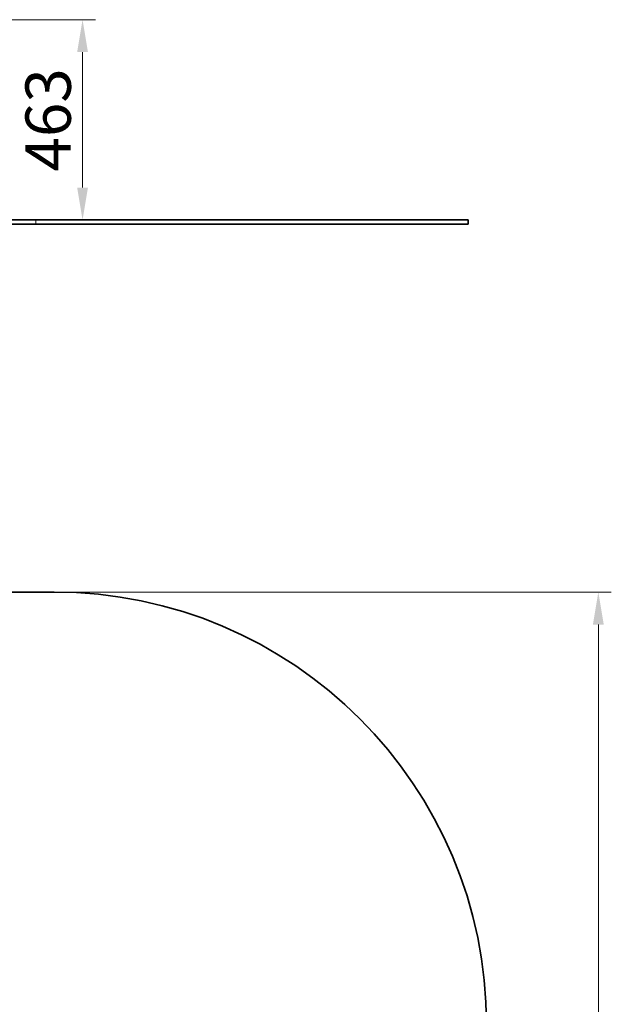
# Model space of a CAD drawing. Units: millimetres. Extents: x 8616 to 12309, y -10 to 5302.
# Drawn here: x 10941 to 12309, y 2646 to 4923 of the extents above; entities that cross this region are included whole.
import ezdxf

# ---------------------------------------------------------------- set-up
doc = ezdxf.new("R2010")
doc.units = ezdxf.units.MM
doc.header["$LTSCALE"] = 30
for name, color, linetype, lineweight in [('Dimension (ISO)', 161, 'Continuous', 18), ('Visible (ISO)', 7, 'Continuous', 35), ('Visible Narrow (ISO)', 7, 'Continuous', 15)]:
    doc.layers.add(name, color=color, linetype=linetype, lineweight=lineweight)
doc.styles.add('Label Text (ISO)', font='tahoma.ttf')
doc.dimstyles.new('Default (ISO)', dxfattribs={"dimscale": 30, "dimtxt": 3.5, "dimasz": 2.5, "dimexe": 1, "dimexo": 0.5, "dimgap": 0.762, "dimtad": 1, "dimtoh": 1, "dimrnd": 1e-08, "dimtxsty": 'Label Text (ISO)', "dimcen": 0.09, "dimdle": 10, "dimclrd": 256, "dimclre": 256, "dimclrt": 256, "dimadec": 0, "dimazin": 2, "dimtfac": 0.714286, "dimtmove": 0, "dimatfit": 3, "dimfxl": 0, "dimtolj": 1, "dimtzin": 0, "dimlwd": -1, "dimlwe": -1, "dimarcsym": 0})

# ---------------------------------------------------------------- blocks, each defined once
blk = doc.blocks.new('*D2')
at = {"layer": 'Defpoints', "color": 0}
for p in [(10456.9, 4922.7), (11086.3, 4922.7), (10978, 4459.6)]:
    blk.add_point(p, dxfattribs=at)
at = {"layer": 'Dimension (ISO)'}
for p, q in [((10471.9, 4922.7), (11116.3, 4922.7)), ((11086.3, 4534.6), (11086.3, 4847.7)), ((10993, 4459.6), (11116.3, 4459.6))]:
    blk.add_line(p, q, dxfattribs=at)
for points in [[(11073.8, 4847.7), (11098.8, 4847.7), (11086.3, 4922.7)], [(11073.8, 4534.6), (11098.8, 4534.6), (11086.3, 4459.6)]]:
    blk.add_solid(points, dxfattribs=at)
at = {"layer": 'Dimension (ISO)', "insert": (10954.1, 4691.1), "char_height": 105, "attachment_point": 2, "rotation": 90, "style": 'Label Text (ISO)'}
blk.add_mtext('\\A1;463', dxfattribs=at)
blk = doc.blocks.new('*D6')
at = {"layer": 'Defpoints', "color": 0}
for p in [(10978, 3599.1), (10978, 811.1), (12279.4, 811.1)]:
    blk.add_point(p, dxfattribs=at)
at = {"layer": 'Dimension (ISO)'}
for p, q in [((10993, 3599.1), (12309.4, 3599.1)), ((12279.4, 3524.1), (12279.4, 886.1)), ((10993, 811.1), (12309.4, 811.1))]:
    blk.add_line(p, q, dxfattribs=at)
for points in [[(12266.9, 3524.1), (12291.9, 3524.1), (12279.4, 3599.1)], [(12266.9, 886.1), (12291.9, 886.1), (12279.4, 811.1)]]:
    blk.add_solid(points, dxfattribs=at)
at = {"layer": 'Dimension (ISO)', "insert": (12146.8, 2205.1), "char_height": 105, "attachment_point": 2, "rotation": 90, "style": 'Label Text (ISO)'}
blk.add_mtext('\\A1;2788', dxfattribs=at)
blk = doc.blocks.new('22220_Bujak-rybka')
at = {"layer": 'Visible (ISO)'}
blk.add_line((9780.5, 3599.1), (11020.6, 3599.1), dxfattribs=at)
blk.add_arc((11020.6, 2599.1), 1000, 0, 90, dxfattribs=at)

msp = doc.modelspace()

# ---------------------------------------------------------------- linework, layer by layer
at = {"layer": 'Visible (ISO)'}
for p, q in [((10977.999, 4459.562), (9617.999, 4459.562)), ((10977.999, 4449.562), (9617.999, 4449.562)), ((10977.999, 4459.562), (11977.999, 4459.562)), ((11977.999, 4449.562), (10977.999, 4449.562)), ((11977.999, 4449.562), (11977.999, 4459.562))]:
    msp.add_line(p, q, dxfattribs=at)
at = {"layer": 'Visible Narrow (ISO)'}
msp.add_line((10977.999, 4459.562), (10977.999, 4449.562), dxfattribs=at)

# ---------------------------------------------------------------- block references
msp.add_blockref('22220_Bujak-rybka', (0, 0))

# ---------------------------------------------------------------- dimensions: what is measured, and where the dimension line sits
at = {"layer": 'Dimension (ISO)'}
for base, p1, p2, angle, override, picture, middle in [((11086.333, 4922.687), (10977.999, 4459.562), (10456.872, 4922.687), 90, {"dimtoh": 0, "dimdec": 0, "dimtp": 0, "dimtm": 0, "dimtdec": 2, "dimtofl": 0, "dimatfit": 1}, '*D2', (11086.333, 4691.124)), ((12279.409, 811.091), (10977.999, 3599.091), (10977.999, 811.091), 270, {"dimtoh": 0, "dimdec": 2, "dimtp": 0, "dimtm": 0, "dimtdec": 2, "dimtofl": 0, "dimatfit": 1}, '*D6', (12279.409, 2205.091))]:
    dim = msp.add_linear_dim(base=base, p1=p1, p2=p2, angle=angle, dimstyle='Default (ISO)', override=override, dxfattribs=at)
    dim.commit()
    dim.dimension.update_dxf_attribs({"geometry": picture, "text_midpoint": middle, "dimtype": 160})

doc.saveas('drawing.dxf')
